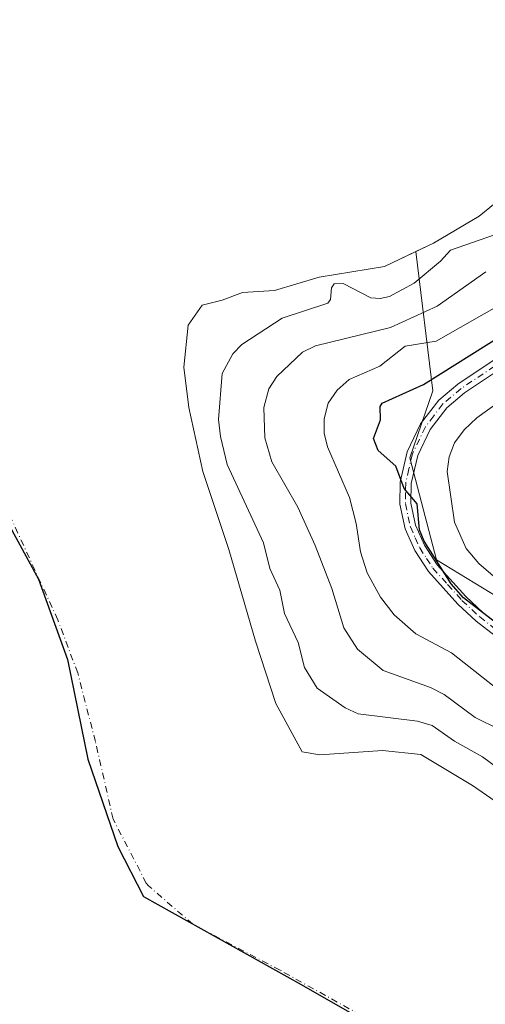
# Model space of a CAD drawing. Units: metres. Extents: x 589688 to 593078, y 4784546 to 4786895.
# Drawn here: x 592117 to 592210, y 4786131 to 4786329 of the extents above; entities that cross this region are included whole.
import ezdxf

# ---------------------------------------------------------------- set-up
doc = ezdxf.new("R2010")
doc.units = ezdxf.units.M
doc.header["$MEASUREMENT"] = 0
doc.linetypes.add('DGN Style 4', pattern=[2.638475, 1.318413, -0.659207, 0.001648, -0.659207])
for name, color, linetype, lineweight in [('Arbolado forestal CxS', 92, 'Continuous', 0), ('Camino Cxs', 7, 'Continuous', 0), ('Camino eje', 30, 'DGN Style 4', 13), ('Comarca', 135, 'Continuous', 13), ('Comarca CxS', 21, 'Continuous', 0), ('Comunidad autónoma', 142, 'Continuous', 30), ('Comunidad Autónoma CxS', 142, 'Continuous', 0), ('Corriente natural eje', 4, 'DGN Style 4', 0), ('Curva de nivel maestra', 30, 'Continuous', 30), ('Curva de nivel normal', 30, 'Continuous', 0), ('Embalse Cxs', 142, 'Continuous', 13), ('Matorral CxS', 135, 'Continuous', 0), ('Municipio', 91, 'Continuous', 13), ('Municipio CxS', 4, 'Continuous', 0), ('Provincia', 7, 'Continuous', 0), ('Provincia CxS', 1, 'Continuous', 0), ('Suelo desnudo CxS', 253, 'Continuous', 0)]:
    doc.layers.add(name, color=color, linetype=linetype, lineweight=lineweight)

# ---------------------------------------------------------------- blocks, each defined once
blk = doc.blocks.new('*U19')
at = {"layer": 'Suelo desnudo CxS', "color": 253, "linetype": 'Continuous', "lineweight": 0}
blk.add_polyline3d([(592217.4401, 4786295.8201, 152.9413), (592209.1501, 4786289.1301, 153.3601), (592199.9701, 4786283.6601, 152.1346), (592196.4673, 4786281.9873, 151.5027), (592190.1701, 4786278.9801, 152.5179), (592176.9901, 4786276.8101, 152.8589), (592168.0401, 4786274.1701, 153.6871), (592161.6201, 4786273.7501, 153.3849), (592157.5001, 4786272.2101, 153.9734), (592153.4701, 4786271.2001, 154.0841), (592150.6901, 4786267.2101, 154.8519), (592149.8201, 4786258.7501, 154.6768), (592150.7801, 4786250.6601, 154.0621), (592153.6501, 4786237.7601, 154.2355), (592158.8301, 4786222.0601, 154.4561), (592164.2201, 4786203.6401, 153.8287), (592168.3101, 4786191.1001, 154.5028), (592173.6101, 4786181.3901, 154.6881), (592177.1401, 4786180.8101, 155.683), (592189.7101, 4786181.6501, 157.3169), (592197.4601, 4786180.8501, 156.7388), (592207.8301, 4786174.6301, 156.1995), (592219.0901, 4786166.8301, 156.4964)], dxfattribs=at)
blk = doc.blocks.new('*U27')
at = {"layer": 'Embalse Cxs', "color": 142, "linetype": 'Continuous', "lineweight": 13}
blk.add_polyline3d([(592217.4401, 4786295.8201, 152.9413), (592209.1501, 4786289.1301, 153.3601), (592199.9701, 4786283.6601, 152.1346), (592190.1701, 4786278.9801, 152.5179), (592176.9901, 4786276.8101, 152.8589), (592168.0401, 4786274.1701, 153.6871), (592161.6201, 4786273.7501, 153.3849), (592157.5001, 4786272.2101, 153.9734), (592153.4701, 4786271.2001, 154.0841), (592150.6901, 4786267.2101, 154.8519), (592149.8201, 4786258.7501, 154.6768), (592150.7801, 4786250.6601, 154.0621), (592153.6501, 4786237.7601, 154.2355), (592158.8301, 4786222.0601, 154.4561), (592164.2201, 4786203.6401, 153.8287), (592168.3101, 4786191.1001, 154.5028), (592173.6101, 4786181.3901, 154.6881), (592177.1401, 4786180.8101, 155.683), (592189.7101, 4786181.6501, 157.3169), (592197.4601, 4786180.8501, 156.7388), (592207.8302, 4786174.6301, 156.1995), (592219.0901, 4786166.8301, 156.4964)], dxfattribs=at)
blk = doc.blocks.new('*U28')
at = {"layer": 'Comunidad Autónoma CxS', "color": 142, "linetype": 'Continuous', "lineweight": 0, "flags": 128}
blk.add_lwpolyline([(592106.358, 4786242.11705), (592120.617, 4786216.14705), (592126.402, 4786199.99005), (592130.521, 4786179.90105), (592136.554, 4786162.34505), (592141.726, 4786152.28805), (592173.418, 4786134.64305), (592194.84, 4786122.36905), (592201.534, 4786111.80005), (592206.826, 4786100.21905), (592207.036, 4786087.89405), (592198.827, 4786066.19505), (592180.811, 4786036.65305), (592158.72, 4786004.96605), (592137.771, 4785972.51105), (592124.872, 4785953.24405), (592108.117, 4785921.53705)], dxfattribs=at)
blk = doc.blocks.new('*U29')
at = {"layer": 'Provincia CxS', "color": 1, "linetype": 'Continuous', "lineweight": 0, "flags": 128}
blk.add_lwpolyline([(592106.358, 4786242.11705), (592120.617, 4786216.14705), (592126.402, 4786199.99005), (592130.521, 4786179.90105), (592136.554, 4786162.34505), (592141.726, 4786152.28805), (592173.418, 4786134.64305), (592194.84, 4786122.36905), (592201.534, 4786111.80005), (592206.826, 4786100.21905), (592207.036, 4786087.89405), (592198.827, 4786066.19505), (592180.811, 4786036.65305), (592158.72, 4786004.96605), (592137.771, 4785972.51105), (592124.872, 4785953.24405), (592108.117, 4785921.53705)], dxfattribs=at)
blk = doc.blocks.new('*U30')
at = {"layer": 'Comarca CxS', "color": 21, "linetype": 'Continuous', "lineweight": 0, "flags": 128}
blk.add_lwpolyline([(592106.358, 4786242.11705), (592120.617, 4786216.14705), (592126.402, 4786199.99005), (592130.521, 4786179.90105), (592136.554, 4786162.34505), (592141.726, 4786152.28805), (592173.418, 4786134.64305), (592194.84, 4786122.36905), (592201.534, 4786111.80005), (592206.826, 4786100.21905), (592207.036, 4786087.89405), (592198.827, 4786066.19505), (592180.811, 4786036.65305), (592158.72, 4786004.96605), (592137.771, 4785972.51105), (592124.872, 4785953.24405), (592108.117, 4785921.53705)], dxfattribs=at)
blk = doc.blocks.new('*U32')
at = {"layer": 'Municipio CxS', "color": 4, "linetype": 'Continuous', "lineweight": 0, "flags": 128}
blk.add_lwpolyline([(592106.358, 4786242.11705), (592120.617, 4786216.14705), (592126.402, 4786199.99005), (592130.521, 4786179.90105), (592136.554, 4786162.34505), (592141.726, 4786152.28805), (592173.418, 4786134.64305), (592194.84, 4786122.36905), (592201.534, 4786111.80005), (592206.826, 4786100.21905), (592207.036, 4786087.89405), (592198.827, 4786066.19505), (592180.811, 4786036.65305), (592158.72, 4786004.96605), (592137.771, 4785972.51105), (592124.872, 4785953.24405), (592108.117, 4785921.53705)], dxfattribs=at)

msp = doc.modelspace()

# ---------------------------------------------------------------- linework, layer by layer
at = {"layer": 'Arbolado forestal CxS', "color": 92, "linetype": 'Continuous', "lineweight": 0}
for points in [[(592196.4673, 4786281.9873, 151.5027), (592199.8701, 4786253.9901, 174.3717), (592195.2401, 4786240.4901, 175.1948), (592200.6201, 4786219.9901, 175.3424), (592212.9301, 4786212.4901, 177.1002), (592223.8001, 4786216.9901, 186.2511), (592230.4301, 4786223.4901, 191.233), (592233.2401, 4786227.4901, 193.9288), (592232.0501, 4786228.9901, 193.579), (592232.0501, 4786231.4901, 193.7995), (592232.4301, 4786236.4901, 192.8872), (592234.9301, 4786243.4901, 191.3038), (592241.8001, 4786253.9901, 188.7851), (592254.6601, 4786261.8201, 189.6542), (592254.9301, 4786261.9901, 189.6286), (592261.3001, 4786264.9901, 190.554), (592270.3701, 4786276.9901, 189.7712), (592274.447, 4786286.394, 187.9212), (592275.4415, 4786288.6881, 187.5383), (592277.7401, 4786293.9901, 186.7887), (592281.0501, 4786311.4901, 183.8168), (592279.6473, 4786318.2999, 183.0107), (592270.4901, 4786339.4801, 174.9124), (592243.7401, 4786354.2601, 153.4223)], [(592196.4673, 4786281.9873, 151.5027), (592199.8701, 4786253.9901, 174.3717), (592195.2401, 4786240.4901, 175.1948), (592200.6201, 4786219.9901, 175.3424), (592212.9301, 4786212.4901, 177.1002), (592223.8001, 4786216.9901, 186.2511), (592230.4301, 4786223.4901, 191.233), (592233.2401, 4786227.4901, 193.9288), (592232.0501, 4786228.9901, 193.579), (592232.0501, 4786231.4901, 193.7995), (592232.4301, 4786236.4901, 192.8872), (592234.9301, 4786243.4901, 191.3038), (592241.8001, 4786253.9901, 188.7851), (592254.6601, 4786261.8201, 189.6542), (592254.9301, 4786261.9901, 189.6286), (592261.3001, 4786264.9901, 190.554), (592270.3701, 4786276.9901, 189.7712), (592274.447, 4786286.394, 187.9212), (592275.4415, 4786288.6881, 187.5383), (592277.7401, 4786293.9901, 186.7887), (592281.0501, 4786311.4901, 183.8168), (592279.6473, 4786318.2999, 183.0107), (592270.4901, 4786339.4801, 174.9124), (592243.7401, 4786354.2601, 153.4223)], [(592243.7401, 4786354.2601, 153.4223), (592238.5201, 4786341.2701, 150.3295), (592232.1401, 4786320.0801, 149.7287), (592228.4601, 4786310.7201, 151.3983), (592223.4401, 4786302.9201, 152.1999), (592217.4401, 4786295.8201, 152.9413), (592209.1501, 4786289.1301, 153.3601), (592199.9701, 4786283.6601, 152.1346), (592196.4673, 4786281.9873, 151.5027)], [(592212.9301, 4786212.4901, 177.1002), (592200.6201, 4786219.9901, 175.3424), (592195.2401, 4786240.4901, 175.1948), (592199.8701, 4786253.9901, 174.3717), (592196.4673, 4786281.9873, 151.5027), (592199.9701, 4786283.6601, 152.1346), (592209.1501, 4786289.1301, 153.3601), (592217.4401, 4786295.8201, 152.9413)], [(592196.4673, 4786281.9873, 151.5027), (592190.1701, 4786278.9801, 152.5179), (592176.9901, 4786276.8101, 152.8589), (592168.0401, 4786274.1701, 153.6871), (592161.6201, 4786273.7501, 153.3849), (592157.5001, 4786272.2101, 153.9734), (592153.4701, 4786271.2001, 154.0841), (592150.6901, 4786267.2101, 154.8519), (592149.8201, 4786258.7501, 154.6768), (592150.7801, 4786250.6601, 154.0621), (592153.6501, 4786237.7601, 154.2355), (592158.8301, 4786222.0601, 154.4561), (592164.2201, 4786203.6401, 153.8287), (592168.3101, 4786191.1001, 154.5028), (592173.6101, 4786181.3901, 154.6881), (592177.1401, 4786180.8101, 155.683), (592189.7101, 4786181.6501, 157.3169), (592197.4601, 4786180.8501, 156.7388), (592207.8301, 4786174.6301, 156.1995), (592219.0901, 4786166.8301, 156.4964), (592228.8201, 4786161.9101, 156.8105), (592243.5301, 4786143.5001, 154.965), (592260.9401, 4786128.4701, 154.52)]]:
    msp.add_polyline3d(points, dxfattribs=at)
at = {"layer": 'Camino Cxs', "color": 7, "linetype": 'Continuous', "lineweight": 0}
for points in [[(592212.3601, 4786204.7201, 175.1827), (592208.5701, 4786207.6801, 175.1374), (592204.9101, 4786211.0801, 175.1139), (592199.0001, 4786217.6501, 175.0818), (592196.2501, 4786221.8601, 175.1817), (592194.2901, 4786226.2701, 175.4236), (592193.2301, 4786231.2001, 175.2247), (592193.3001, 4786235.6001, 175.3175), (592194.7201, 4786241.6901, 175.7366), (592197.4101, 4786247.3401, 175.9115), (592201.0501, 4786252.1301, 175.8367), (592204.8901, 4786255.3501, 176.5697), (592214.0101, 4786261.4201, 178.2202)], [(592212.3601, 4786204.7201, 175.1827), (592208.5701, 4786207.6801, 175.1374), (592204.9101, 4786211.0801, 175.1139), (592199.0001, 4786217.6501, 175.0818), (592196.2501, 4786221.8601, 175.1817), (592194.2901, 4786226.2701, 175.4236), (592193.2301, 4786231.2001, 175.2247), (592193.3001, 4786235.6001, 175.3175), (592194.7201, 4786241.6901, 175.7366), (592197.4101, 4786247.3401, 175.9115), (592201.0501, 4786252.1301, 175.8367), (592204.8901, 4786255.3501, 176.5697), (592214.0101, 4786261.4201, 178.2202)], [(592215.0801, 4786259.4701, 182.5933), (592206.2201, 4786253.5701, 177.0976), (592202.6701, 4786250.5901, 176.5945), (592199.3101, 4786246.1801, 176.7558), (592196.8201, 4786240.9501, 176.0723), (592195.5201, 4786235.3301, 176.0456), (592195.4501, 4786231.4201, 175.9103), (592196.4101, 4786226.9601, 175.5339), (592198.2101, 4786222.9301, 175.3643), (592200.7601, 4786219.0001, 175.6324), (592206.4901, 4786212.6401, 175.326), (592210.0101, 4786209.3701, 175.9704), (592213.6801, 4786206.5001, 176.9359)], [(592215.0801, 4786259.4701, 182.5933), (592206.2201, 4786253.5701, 177.0976), (592202.6701, 4786250.5901, 176.5945), (592199.3101, 4786246.1801, 176.7558), (592196.8201, 4786240.9501, 176.0723), (592195.5201, 4786235.3301, 176.0456), (592195.4501, 4786231.4201, 175.9103), (592196.4101, 4786226.9601, 175.5339), (592198.2101, 4786222.9301, 175.3643), (592200.7601, 4786219.0001, 175.6324), (592206.4901, 4786212.6401, 175.326), (592210.0101, 4786209.3701, 175.9704), (592213.6801, 4786206.5001, 176.9359)]]:
    msp.add_polyline3d(points, dxfattribs=at)
at = {"layer": 'Camino eje', "color": 30, "linetype": 'DGN Style 4', "lineweight": 13}
msp.add_polyline3d([(592214.5451, 4786260.4451, 180.1917), (592205.5551, 4786254.4601, 176.7496), (592201.8601, 4786251.3601, 176.1066), (592200.0401, 4786248.9651, 176.4428), (592198.3601, 4786246.7601, 176.2632), (592195.7701, 4786241.3201, 175.8877), (592195.0601, 4786238.2751, 175.8761), (592194.4101, 4786235.4651, 175.6797), (592194.3751, 4786233.5101, 175.6471), (592194.3401, 4786231.3101, 175.5611), (592195.3501, 4786226.6151, 175.4557), (592196.3301, 4786224.4101, 175.3395), (592197.2301, 4786222.3951, 175.0051), (592198.6051, 4786220.2901, 175.27), (592199.8801, 4786218.3251, 175.315), (592202.8351, 4786215.0401, 175.2793), (592205.7001, 4786211.8601, 175.1684), (592209.2901, 4786208.5251, 175.4853), (592213.0201, 4786205.6101, 175.829)], dxfattribs=at)
at = {"layer": 'Comarca', "color": 135, "linetype": 'Continuous', "lineweight": 13, "flags": 128}
msp.add_lwpolyline([(592106.358, 4786242.1171), (592120.617, 4786216.1471), (592126.402, 4786199.9901), (592130.521, 4786179.9011), (592136.554, 4786162.3451), (592141.726, 4786152.2881), (592173.418, 4786134.6431), (592194.84, 4786122.3691), (592201.534, 4786111.8001), (592206.826, 4786100.2191), (592207.036, 4786087.8941), (592198.827, 4786066.1951), (592180.811, 4786036.6531), (592158.72, 4786004.9661), (592137.771, 4785972.5111), (592124.872, 4785953.2441), (592108.117, 4785921.5371)], dxfattribs=at)
at = {"layer": 'Comunidad autónoma', "color": 142, "linetype": 'Continuous', "lineweight": 30, "flags": 128}
msp.add_lwpolyline([(592106.358, 4786242.1171), (592120.617, 4786216.1471), (592126.402, 4786199.9901), (592130.521, 4786179.9011), (592136.554, 4786162.3451), (592141.726, 4786152.2881), (592173.418, 4786134.6431), (592194.84, 4786122.3691), (592201.534, 4786111.8001), (592206.826, 4786100.2191), (592207.036, 4786087.8941), (592198.827, 4786066.1951), (592180.811, 4786036.6531), (592158.72, 4786004.9661), (592137.771, 4785972.5111), (592124.872, 4785953.2441), (592108.117, 4785921.5371)], dxfattribs=at)
at = {"layer": 'Corriente natural eje', "color": 4, "linetype": 'DGN Style 4', "lineweight": 0}
msp.add_polyline3d([(592172.2712, 4786020.0095, 148.3447), (592177.3901, 4786026.8401, 148.3197), (592204.9601, 4786076.2201, 148.5903), (592206.8263, 4786083.5095, 148.8362), (592206.8524, 4786091.1824, 148.2078), (592204.8681, 4786102.7579, 149.6106), (592202.5794, 4786110.8335, 149.1201), (592199.159, 4786117.5758, 148.4397), (592195.0096, 4786123.1084, 148.7099), (592169.1492, 4786137.4846, 149.2022), (592151.6206, 4786146.745, 148.3741), (592142.7341, 4786154.4361, 148.7264), (592142.2601, 4786154.9901, 148.693), (592135.5901, 4786167.8901, 149.1554), (592132.0301, 4786183.4701, 148.7921), (592128.4701, 4786197.2601, 148.9422), (592124.4701, 4786207.9401, 148.9615), (592114.2401, 4786230.1901, 148.3307)], dxfattribs=at)
at = {"layer": 'Curva de nivel maestra', "color": 30, "linetype": 'Continuous', "lineweight": 30, "elevation": 175, "flags": 128}
msp.add_lwpolyline([(592215.65, 4786204.9001), (592206.01, 4786212.3501), (592203.58, 4786215.2101), (592198.15, 4786223.7901), (592197.16, 4786226.0301), (592196.69, 4786231.2701), (592194.08, 4786234.3701), (592192.39, 4786238.8401), (592188.9, 4786242.0101), (592187.94, 4786244.4201), (592189.35, 4786248.1801), (592189.26, 4786250.8501), (592189.66, 4786251.5101), (592198.01, 4786255.2301), (592214, 4786265.3401)], dxfattribs=at)
at = {"layer": 'Curva de nivel normal', "color": 30, "linetype": 'Continuous', "lineweight": 0, "flags": 128}
for points, elevation in [([(592212.24, 4786285.32), (592203.42, 4786282.29), (592201.4, 4786280.04), (592196.1, 4786275.63), (592191.14, 4786272.92), (592189.29, 4786272.55), (592187.41, 4786272.71), (592181.82, 4786275.55), (592180.04, 4786275.52), (592179.52, 4786274.7), (592179.3, 4786272.36), (592178.72, 4786271.61), (592169.54, 4786268.57), (592161.48, 4786263.32), (592159.67, 4786261.39), (592157.53, 4786257.47), (592156.8, 4786248.23), (592157.17, 4786244.79), (592158.52, 4786239.19), (592165.81, 4786223.4), (592167.1, 4786218.26), (592169.09, 4786213.89), (592170.03, 4786209.24), (592172.8, 4786203.39), (592174.05, 4786198.33), (592176.58, 4786194.2), (592182.26, 4786190.25), (592184.86, 4786189.04), (592196.79, 4786187.6), (592199.73, 4786186.67), (592204.22, 4786183.57), (592209.86, 4786180.39), (592222.47, 4786171.1)], 160), ([(592210.5, 4786277.92), (592200.7, 4786270.99), (592191.36, 4786266.74), (592176.3, 4786263.02), (592173.68, 4786261.78), (592168.5, 4786256.89), (592166.86, 4786254.41), (592165.86, 4786250.64), (592166.07, 4786244.5), (592167.48, 4786239.7), (592172.7, 4786230.57), (592176.22, 4786222.86), (592179.54, 4786214.21), (592181.99, 4786206.3), (592184.72, 4786202.04), (592189.85, 4786197.75), (592199.41, 4786194.31), (592202.15, 4786192.92), (592208.34, 4786188.33), (592213.29, 4786185.88)], 165), ([(592219.83, 4786274.98), (592200.55, 4786263.96), (592194.27, 4786262.93), (592189.24, 4786258.96), (592183.04, 4786256.23), (592180.65, 4786254.11), (592178.85, 4786251.49), (592178.03, 4786248.32), (592178.02, 4786245.46), (592178.66, 4786242.73), (592183.08, 4786232.56), (592184.47, 4786227.32), (592185.31, 4786221.58), (592186.68, 4786217.38), (592189.36, 4786212.49), (592192.06, 4786208.93), (592196.46, 4786205.14), (592203.61, 4786201.33), (592223.92, 4786185.26)], 170), ([(592216.36, 4786213.02), (592209.1, 4786219.27), (592206.57, 4786222.25), (592204.24, 4786227.59), (592202.77, 4786237.78), (592203.16, 4786240.73), (592204.23, 4786243.51), (592206.15, 4786246.13), (592208.7, 4786248.58), (592225.13, 4786260.33)], 180)]:
    msp.add_lwpolyline(points, dxfattribs=dict(at, elevation=elevation))
at = {"layer": 'Embalse Cxs', "color": 142, "linetype": 'Continuous', "lineweight": 13}
msp.add_polyline3d([(592217.4401, 4786295.8201, 152.9413), (592209.1501, 4786289.1301, 153.3601), (592199.9701, 4786283.6601, 152.1346), (592190.1701, 4786278.9801, 152.5179), (592176.9901, 4786276.8101, 152.8589), (592168.0401, 4786274.1701, 153.6871), (592161.6201, 4786273.7501, 153.3849), (592157.5001, 4786272.2101, 153.9734), (592153.4701, 4786271.2001, 154.0841), (592150.6901, 4786267.2101, 154.8519), (592149.8201, 4786258.7501, 154.6768), (592150.7801, 4786250.6601, 154.0621), (592153.6501, 4786237.7601, 154.2355), (592158.8301, 4786222.0601, 154.4561), (592164.2201, 4786203.6401, 153.8287), (592168.3101, 4786191.1001, 154.5028), (592173.6101, 4786181.3901, 154.6881), (592177.1401, 4786180.8101, 155.683), (592189.7101, 4786181.6501, 157.3169), (592197.4601, 4786180.8501, 156.7388), (592207.8302, 4786174.6301, 156.1995), (592219.0901, 4786166.8301, 156.4964)], dxfattribs=at)
msp.add_polyline3d([(592217.4401, 4786295.8201, 152.9413), (592209.1501, 4786289.1301, 153.3601), (592199.9701, 4786283.6601, 152.1346), (592190.1701, 4786278.9801, 152.5179), (592176.9901, 4786276.8101, 152.8589), (592168.0401, 4786274.1701, 153.6871), (592161.6201, 4786273.7501, 153.3849), (592157.5001, 4786272.2101, 153.9734), (592153.4701, 4786271.2001, 154.0841), (592150.6901, 4786267.2101, 154.8519), (592149.8201, 4786258.7501, 154.6768), (592150.7801, 4786250.6601, 154.0621), (592153.6501, 4786237.7601, 154.2355), (592158.8301, 4786222.0601, 154.4561), (592164.2201, 4786203.6401, 153.8287), (592168.3101, 4786191.1001, 154.5028), (592173.6101, 4786181.3901, 154.6881), (592177.1401, 4786180.8101, 155.683), (592189.7101, 4786181.6501, 157.3169), (592197.4601, 4786180.8501, 156.7388), (592207.8302, 4786174.6301, 156.1995), (592219.0901, 4786166.8301, 156.4964)], dxfattribs=at)
at = {"layer": 'Matorral CxS', "color": 135, "linetype": 'Continuous', "lineweight": 0}
msp.add_polyline3d([(592219.0901, 4786166.8301, 156.4964), (592207.8301, 4786174.6301, 156.1995), (592197.4601, 4786180.8501, 156.7388), (592189.7101, 4786181.6501, 157.3169), (592177.1401, 4786180.8101, 155.683), (592173.6101, 4786181.3901, 154.6881), (592168.3101, 4786191.1001, 154.5028), (592164.2201, 4786203.6401, 153.8287), (592158.8301, 4786222.0601, 154.4561), (592153.6501, 4786237.7601, 154.2355), (592150.7801, 4786250.6601, 154.0621), (592149.8201, 4786258.7501, 154.6768), (592150.6901, 4786267.2101, 154.8519), (592153.4701, 4786271.2001, 154.0841), (592157.5001, 4786272.2101, 153.9734), (592161.6201, 4786273.7501, 153.3849), (592168.0401, 4786274.1701, 153.6871), (592176.9901, 4786276.8101, 152.8589), (592190.1701, 4786278.9801, 152.5179), (592196.4673, 4786281.9873, 151.5027), (592199.8701, 4786253.9901, 174.3717), (592195.2401, 4786240.4901, 175.1948), (592200.6201, 4786219.9901, 175.3424), (592212.9301, 4786212.4901, 177.1002)], dxfattribs=at)
at = {"layer": 'Municipio', "color": 91, "linetype": 'Continuous', "lineweight": 13, "flags": 128}
msp.add_lwpolyline([(592106.358, 4786242.1171), (592120.617, 4786216.1471), (592126.402, 4786199.9901), (592130.521, 4786179.9011), (592136.554, 4786162.3451), (592141.726, 4786152.2881), (592173.418, 4786134.6431), (592194.84, 4786122.3691), (592201.534, 4786111.8001), (592206.826, 4786100.2191), (592207.036, 4786087.8941), (592198.827, 4786066.1951), (592180.811, 4786036.6531), (592158.72, 4786004.9661), (592137.771, 4785972.5111), (592124.872, 4785953.2441), (592108.117, 4785921.5371)], dxfattribs=at)
at = {"layer": 'Provincia', "color": 7, "linetype": 'Continuous', "lineweight": 0, "flags": 128}
msp.add_lwpolyline([(592106.358, 4786242.1171), (592120.617, 4786216.1471), (592126.402, 4786199.9901), (592130.521, 4786179.9011), (592136.554, 4786162.3451), (592141.726, 4786152.2881), (592173.418, 4786134.6431), (592194.84, 4786122.3691), (592201.534, 4786111.8001), (592206.826, 4786100.2191), (592207.036, 4786087.8941), (592198.827, 4786066.1951), (592180.811, 4786036.6531), (592158.72, 4786004.9661), (592137.771, 4785972.5111), (592124.872, 4785953.2441), (592108.117, 4785921.5371)], dxfattribs=at)
at = {"layer": 'Suelo desnudo CxS', "color": 253, "linetype": 'Continuous', "lineweight": 0}
for points in [[(592243.7401, 4786354.2601, 153.4223), (592238.5201, 4786341.2701, 150.3295), (592232.1401, 4786320.0801, 149.7287), (592228.4601, 4786310.7201, 151.3983), (592223.4401, 4786302.9201, 152.1999), (592217.4401, 4786295.8201, 152.9413), (592209.1501, 4786289.1301, 153.3601), (592199.9701, 4786283.6601, 152.1346), (592196.4673, 4786281.9873, 151.5027)], [(592196.4673, 4786281.9873, 151.5027), (592190.1701, 4786278.9801, 152.5179), (592176.9901, 4786276.8101, 152.8589), (592168.0401, 4786274.1701, 153.6871), (592161.6201, 4786273.7501, 153.3849), (592157.5001, 4786272.2101, 153.9734), (592153.4701, 4786271.2001, 154.0841), (592150.6901, 4786267.2101, 154.8519), (592149.8201, 4786258.7501, 154.6768), (592150.7801, 4786250.6601, 154.0621), (592153.6501, 4786237.7601, 154.2355), (592158.8301, 4786222.0601, 154.4561), (592164.2201, 4786203.6401, 153.8287), (592168.3101, 4786191.1001, 154.5028), (592173.6101, 4786181.3901, 154.6881), (592177.1401, 4786180.8101, 155.683), (592189.7101, 4786181.6501, 157.3169), (592197.4601, 4786180.8501, 156.7388), (592207.8301, 4786174.6301, 156.1995), (592219.0901, 4786166.8301, 156.4964), (592228.8201, 4786161.9101, 156.8105), (592243.5301, 4786143.5001, 154.965), (592260.9401, 4786128.4701, 154.52)]]:
    msp.add_polyline3d(points, dxfattribs=at)

# ---------------------------------------------------------------- block references
at = {"layer": 'Comarca CxS', "color": 21, "linetype": 'Continuous', "lineweight": 0}
msp.add_blockref('*U30', (0, 0), dxfattribs=at)
at = {"layer": 'Comunidad Autónoma CxS', "color": 142, "linetype": 'Continuous', "lineweight": 0}
msp.add_blockref('*U28', (0, 0), dxfattribs=at)
at = {"layer": 'Embalse Cxs', "color": 142, "linetype": 'Continuous', "lineweight": 13}
msp.add_blockref('*U27', (0, 0), dxfattribs=at)
msp.add_blockref('*U27', (0, 0), dxfattribs=at)
at = {"layer": 'Municipio CxS', "color": 4, "linetype": 'Continuous', "lineweight": 0}
msp.add_blockref('*U32', (0, 0), dxfattribs=at)
at = {"layer": 'Provincia CxS', "color": 1, "linetype": 'Continuous', "lineweight": 0}
msp.add_blockref('*U29', (0, 0), dxfattribs=at)
at = {"layer": 'Suelo desnudo CxS', "color": 253, "linetype": 'Continuous', "lineweight": 0}
msp.add_blockref('*U19', (0, 0), dxfattribs=at)

doc.saveas('drawing.dxf')
